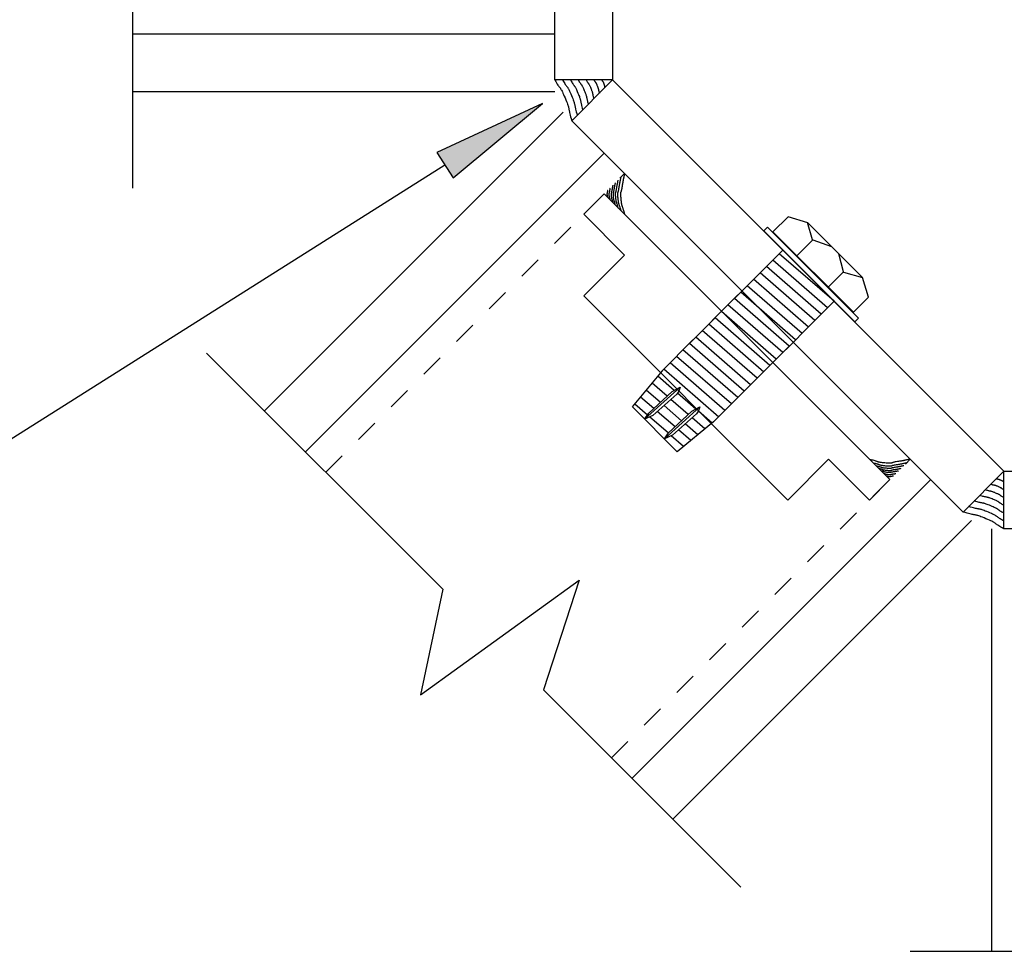
# Model space of a CAD drawing. Extents: x -14.8 to 14.8, y -19.7 to 19.7.
# Drawn here: x -4.8 to -0.6, y -11.4 to -7.4 of the extents above; entities that cross this region are included whole.
import ezdxf

# ---------------------------------------------------------------- set-up
doc = ezdxf.new("R2010")
doc.units = 0
doc.header["$MEASUREMENT"] = 0
doc.linetypes.add('$AUXILIARY', pattern=[0.1, 0.05, -0.05])
doc.layers.get('0').update_dxf_attribs({"linetype": 'CONTINUOUS'})

msp = doc.modelspace()

# ---------------------------------------------------------------- hatches: boundary and pattern name
at = {"linetype": 'Continuous'}
msp.add_hatch(color=7, dxfattribs=at).paths.add_polyline_path([(-2.5782, -7.7282), (-3.0357, -7.9402), (-2.9662, -8.0502)])

# ---------------------------------------------------------------- linework, layer by layer
at = {"color": 7, "linetype": 'Continuous'}
for p, q in [((-4.3545, -6.8859, -0.4218), (-4.3545, -8.0953, -0.4218)), ((-1.5153, -8.2187, -0.0768), (-1.5809, -8.2842, -0.0768)), ((-1.4301, -8.2449, -0.0768), (-1.5153, -8.2187, -0.0768)), ((-1.6043, -8.2639, -0.0768), (-1.621, -8.2805, -0.0768)), ((-1.2103, -8.6579, -0.0768), (-1.6043, -8.2639, -0.0768)), ((-1.41, -8.3193, -0.0768), (-1.4314, -8.2445, -0.0768)), ((-1.1934, -8.4816, -0.0768), (-1.4301, -8.2449, -0.0768)), ((-1.621, -8.2805, -0.0768), (-1.227, -8.6745, -0.0768)), ((-1.5809, -8.2842, -0.0768), (-1.2327, -8.6324, -0.0768)), ((-1.4089, -8.3195, -0.1368), (-1.4762, -8.3868, -0.0768)), ((-1.4089, -8.3195, -0.0768), (-1.3274, -8.3475, -0.0768)), ((-1.649, -8.4742, -0.1368), (-1.5381, -8.3633, -0.1368)), ((-1.3163, -8.5851, -0.1368), (-1.5533, -8.3791, -0.1368)), ((-1.2761, -8.458, -0.0768), (-1.2952, -8.3797, -0.0768)), ((-1.3719, -8.6407, -0.1368), (-1.6092, -8.4344, -0.1368)), ((-1.3441, -8.6129, -0.1368), (-1.5814, -8.4066, -0.1368)), ((-1.7462, -8.5714, -0.1368), (-1.6352, -8.4605, -0.1368)), ((-1.3997, -8.6685, -0.1368), (-1.637, -8.4622, -0.1368)), ((-1.2761, -8.458, -0.0768), (-1.3406, -8.5224, -0.0768)), ((-1.276, -8.4585, -0.0768), (-1.1934, -8.4817, -0.0768)), ((-1.1672, -8.5668, -0.0768), (-1.1934, -8.4816, -0.0768)), ((-1.4551, -8.724, -0.1368), (-1.6924, -8.5177, -0.1368)), ((-1.4263, -8.6971, -0.1368), (-1.6647, -8.4899, -0.1368)), ((-1.8434, -8.6687, -0.1368), (-1.7325, -8.5578, -0.1368)), ((-1.4829, -8.7518, -0.1368), (-1.7202, -8.5455, -0.1368)), ((-1.2327, -8.6324, -0.0768), (-1.1672, -8.5668, -0.0768)), ((-1.5385, -8.8074, -0.1368), (-1.7758, -8.6011, -0.1368)), ((-1.5107, -8.7796, -0.1368), (-1.7478, -8.5735, -0.1368)), ((-1.4272, -8.696, -0.1368), (-1.3163, -8.5851, -0.1368)), ((-1.5663, -8.8352, -0.1368), (-1.8036, -8.6289, -0.1368)), ((-1.9407, -8.766, -0.1368), (-1.8298, -8.655, -0.1368)), ((-1.6208, -8.8917, -0.1368), (-1.8592, -8.6845, -0.1368)), ((-1.5941, -8.863, -0.1368), (-1.8314, -8.6567, -0.1368)), ((-1.5243, -8.7932, -0.1368), (-1.4134, -8.6823, -0.1368)), ((-1.227, -8.6745, -0.0768), (-1.2103, -8.6579, -0.0768)), ((-1.6497, -8.9185, -0.1368), (-1.887, -8.7122, -0.1368)), ((-2.0604, -8.8856, -0.1368), (-1.9271, -8.7524, -0.1368)), ((-1.7053, -8.9742, -0.1368), (-1.9423, -8.7681, -0.1368)), ((-1.6775, -8.9463, -0.1368), (-1.9148, -8.74, -0.1368)), ((-1.6216, -8.8905, -0.1368), (-1.5107, -8.7796, -0.1368)), ((-4.0329, -8.8092, -0.4218), (-3.0098, -9.8323, -0.4218)), ((-1.7609, -9.0298, -0.1368), (-1.9982, -8.8235, -0.1368)), ((-1.7331, -9.002, -0.1368), (-1.9704, -8.7957, -0.1368)), ((-1.7887, -9.0575, -0.1368), (-2.026, -8.8513, -0.1368)), ((-2.0604, -8.8856, -0.4218), (-2.1898, -9.0427, -0.4218)), ((-2.008, -8.9708, -0.4218), (-2.0794, -8.9088, -0.4218)), ((-1.8155, -9.0863, -0.1368), (-2.0538, -8.8791, -0.1368)), ((-1.7189, -8.9878, -0.1368), (-1.608, -8.8768, -0.1368)), ((-2.0388, -8.9961, -0.4218), (-2.1044, -8.939, -0.4218)), ((-1.9831, -8.957, -0.4218), (-2.1365, -9.0957, -0.4218)), ((-2.0676, -9.023, -0.4218), (-2.1293, -8.9693, -0.4218)), ((-2.1178, -9.0698, -0.4218), (-2.0171, -8.9758, -0.4218)), ((-1.9975, -8.9875, -0.4218), (-2.1004, -9.0792, -0.4218)), ((-2.0171, -8.9758, -0.4218), (-1.9831, -8.957, -0.4218)), ((-1.9882, -8.9746, -0.4218), (-1.9975, -8.9875, -0.4218)), ((-1.915, -9.0517, -0.4218), (-1.9942, -8.9829, -0.4218)), ((-1.9831, -8.957, -0.4218), (-1.9882, -8.9746, -0.4218)), ((-1.9882, -8.9746, -0.4218), (-1.9882, -8.9746, -0.4218)), ((-1.8162, -9.0851, -0.1368), (-1.7053, -8.9742, -0.1368)), ((-2.1238, -9.0781, -0.4218), (-2.1792, -9.0299, -0.4218)), ((-2.0964, -9.0499, -0.4218), (-2.1543, -8.9996, -0.4218)), ((-1.9762, -9.1025, -0.4218), (-2.0523, -9.0363, -0.4218)), ((-1.9473, -9.0755, -0.4218), (-2.0227, -9.01, -0.4218)), ((-2.1897, -9.0427, -0.4218), (-1.9956, -9.2368, -0.4218)), ((-2.1365, -9.0957, -0.4218), (-2.1178, -9.0698, -0.4218)), ((-2.1004, -9.0792, -0.4218), (-2.1365, -9.0957, -0.4218)), ((-2.005, -9.1293, -0.4218), (-2.0818, -9.0626, -0.4218)), ((-1.8979, -9.0423, -0.4218), (-2.0512, -9.181, -0.4218)), ((-2.0326, -9.155, -0.4218), (-1.9318, -9.0611, -0.4218)), ((-1.9123, -9.0728, -0.4218), (-2.0152, -9.1645, -0.4218)), ((-1.9318, -9.0611, -0.4218), (-1.8979, -9.0423, -0.4218)), ((-1.903, -9.0598, -0.4218), (-1.9123, -9.0728, -0.4218)), ((-1.8443, -9.1131, -0.1368), (-1.904, -9.0613, -0.4218)), ((-1.8979, -9.0423, -0.4218), (-1.903, -9.0598, -0.4218)), ((-1.903, -9.0598, -0.4218), (-1.903, -9.0598, -0.4218)), ((-1.8386, -9.1074, -0.1368), (-1.8026, -9.0715, -0.1368)), ((-2.0336, -9.1565, -0.4218), (-2.1148, -9.0858, -0.4218)), ((-1.8386, -9.1074, -0.4218), (-1.9957, -9.2368, -0.4218)), ((-1.9063, -9.1632, -0.4218), (-1.9607, -9.1159, -0.4218)), ((-1.8756, -9.1379, -0.4218), (-1.9312, -9.0896, -0.4218)), ((-2.0512, -9.181, -0.4218), (-2.0326, -9.155, -0.4218)), ((-2.0152, -9.1645, -0.4218), (-2.0512, -9.181, -0.4218)), ((-1.937, -9.1885, -0.4218), (-1.9902, -9.1422, -0.4218)), ((-1.9677, -9.2138, -0.4218), (-2.0212, -9.1672, -0.4218)), ((-3.1075, -10.2889, -0.4218), (-2.4204, -9.7926, -0.4218)), ((-2.4204, -9.7926, -0.4218), (-2.5746, -10.2675, -0.4218)), ((-3.0098, -9.8323, -0.4218), (-3.1075, -10.2889, -0.4218)), ((-2.5746, -10.2675, -0.4218), (-1.7194, -11.1226, -0.4218)), ((-0.9872, -11.4, -0.4218), (0.4597, -11.4, -0.4218))]:
    msp.add_line(p, q, dxfattribs=at)
at = {"color": 1, "linetype": 'Continuous'}
for p, q in [((-2.5254, -7.4281, -0.4218), (-4.3545, -7.4281, -0.4218)), ((-2.5254, -7.6781, -0.4218), (-4.3545, -7.6781, -0.4218)), ((-3.7822, -9.0599, -0.4218), (-2.4888, -7.7665, -0.4218)), ((-3.6054, -9.2366, -0.4218), (-2.312, -7.9433, -0.4218)), ((-2.1912, -10.6509, -0.4218), (-0.8978, -9.3575, -0.4218)), ((-2.0144, -10.8276, -0.4218), (-0.721, -9.5343, -0.4218)), ((-0.6327, -11.4, -0.4218), (-0.6327, -9.5709, -0.4218))]:
    msp.add_line(p, q, dxfattribs=at)
at = {"color": 1, "linetype": '$AUXILIARY'}
for p, q in [((-3.517, -9.325, -0.4218), (-2.2237, -8.0317, -0.4218)), ((-2.2796, -10.5625, -0.4218), (-0.9862, -9.2691, -0.4218))]:
    msp.add_line(p, q, dxfattribs=at)
at = {"color": 143, "linetype": 'Continuous'}
for p, q in [((-2.312, -8.1201, -0.4218), (-2.4004, -8.2085, -0.4218)), ((-1.0746, -9.3575, -0.4218), (-2.312, -8.1201, -0.4218)), ((-2.4004, -8.2085, -0.4218), (-2.2237, -8.3852, -0.4218)), ((-2.2237, -8.3852, -0.4218), (-2.4004, -8.562, -0.4218)), ((-2.4004, -8.562, -0.4218), (-1.5165, -9.4459, -0.4218)), ((-1.5165, -9.4459, -0.4218), (-1.3398, -9.2691, -0.4218)), ((-1.3398, -9.2691, -0.4218), (-1.163, -9.4459, -0.4218)), ((-1.163, -9.4459, -0.4218), (-1.0746, -9.3575, -0.4218))]:
    msp.add_line(p, q, dxfattribs=at)
at = {"color": 3, "linetype": 'Continuous', "elevation": -0.4218, "flags": 128}
for points in [[(-2.5254, -7.6263), (-2.5254, -5.2299), (-2.2754, -5.2299), (-2.2754, -7.6263)], [(-0.7577, -9.4977), (-2.4522, -7.8031), (-2.2754, -7.6263), (-0.5809, -9.3209)], [(1.8156, -9.5709), (-0.5809, -9.5709), (-0.5809, -9.3209), (1.8156, -9.3209)]]:
    msp.add_lwpolyline(points, close=True, dxfattribs=at)
at = {"color": 230, "linetype": 'Continuous', "elevation": -0.4218, "flags": 128}
for points in [[(-2.5254, -7.6263), (-2.5213, -7.6335), (-2.5177, -7.6396), (-2.5145, -7.6446), (-2.5118, -7.6488), (-2.5095, -7.6522), (-2.5075, -7.655), (-2.5057, -7.6573), (-2.5041, -7.6593), (-2.5027, -7.6611), (-2.5014, -7.6628), (-2.5001, -7.6645), (-2.4988, -7.6664), (-2.4974, -7.6687), (-2.4959, -7.6713), (-2.4942, -7.6746), (-2.4923, -7.6786), (-2.4901, -7.6834), (-2.4876, -7.6893), (-2.4846, -7.6962), (-2.4812, -7.7044), (-2.4778, -7.7126), (-2.475, -7.7197), (-2.4726, -7.7257), (-2.4706, -7.7309), (-2.4691, -7.7354), (-2.4678, -7.7392), (-2.4668, -7.7426), (-2.466, -7.7456), (-2.4653, -7.7484), (-2.4648, -7.7511), (-2.4643, -7.7539), (-2.4637, -7.7569), (-2.4631, -7.7602), (-2.4624, -7.7639), (-2.4614, -7.7682), (-2.4603, -7.7732), (-2.4588, -7.7791), (-2.457, -7.7859), (-2.4549, -7.7939), (-2.4522, -7.8031)], [(-2.4916, -7.6263), (-2.488, -7.6326), (-2.4849, -7.6378), (-2.4822, -7.6421), (-2.4799, -7.6457), (-2.4778, -7.6487), (-2.4761, -7.6511), (-2.4745, -7.6531), (-2.4732, -7.6548), (-2.472, -7.6564), (-2.4708, -7.6578), (-2.4697, -7.6593), (-2.4686, -7.661), (-2.4674, -7.6629), (-2.4661, -7.6653), (-2.4646, -7.6681), (-2.463, -7.6715), (-2.4611, -7.6757), (-2.4589, -7.6807), (-2.4563, -7.6867), (-2.4533, -7.6938), (-2.4504, -7.7009), (-2.448, -7.707), (-2.4459, -7.7123), (-2.4442, -7.7168), (-2.4429, -7.7206), (-2.4418, -7.724), (-2.4409, -7.7269), (-2.4402, -7.7295), (-2.4396, -7.7319), (-2.4392, -7.7343), (-2.4387, -7.7367), (-2.4382, -7.7392), (-2.4377, -7.7421), (-2.4371, -7.7453), (-2.4363, -7.749), (-2.4353, -7.7533), (-2.434, -7.7584), (-2.4325, -7.7644), (-2.4306, -7.7712), (-2.4283, -7.7792)], [(-2.4578, -7.6263), (-2.4548, -7.6316), (-2.4521, -7.636), (-2.4498, -7.6397), (-2.4479, -7.6427), (-2.4462, -7.6452), (-2.4447, -7.6472), (-2.4434, -7.6489), (-2.4422, -7.6504), (-2.4412, -7.6517), (-2.4402, -7.6529), (-2.4393, -7.6542), (-2.4384, -7.6556), (-2.4374, -7.6572), (-2.4363, -7.6592), (-2.435, -7.6616), (-2.4336, -7.6645), (-2.432, -7.668), (-2.4302, -7.6722), (-2.428, -7.6773), (-2.4255, -7.6832), (-2.423, -7.6892), (-2.421, -7.6944), (-2.4192, -7.6988), (-2.4178, -7.7026), (-2.4167, -7.7059), (-2.4157, -7.7087), (-2.415, -7.7111), (-2.4144, -7.7133), (-2.414, -7.7154), (-2.4135, -7.7174), (-2.4132, -7.7194), (-2.4128, -7.7216), (-2.4123, -7.7239), (-2.4118, -7.7267), (-2.4111, -7.7298), (-2.4103, -7.7335), (-2.4092, -7.7378), (-2.4079, -7.7428), (-2.4063, -7.7486), (-2.4044, -7.7553)], [(-2.424, -7.6263), (-2.4215, -7.6306), (-2.4193, -7.6342), (-2.4175, -7.6372), (-2.4159, -7.6397), (-2.4145, -7.6417), (-2.4133, -7.6434), (-2.4122, -7.6447), (-2.4113, -7.6459), (-2.4105, -7.647), (-2.4097, -7.648), (-2.4089, -7.649), (-2.4081, -7.6502), (-2.4073, -7.6515), (-2.4064, -7.6531), (-2.4054, -7.655), (-2.4043, -7.6574), (-2.403, -7.6603), (-2.4015, -7.6637), (-2.3997, -7.6678), (-2.3977, -7.6727), (-2.3957, -7.6776), (-2.394, -7.6818), (-2.3926, -7.6854), (-2.3914, -7.6885), (-2.3905, -7.6911), (-2.3897, -7.6934), (-2.3891, -7.6954), (-2.3886, -7.6972), (-2.3883, -7.6989), (-2.3879, -7.7005), (-2.3876, -7.7021), (-2.3873, -7.7039), (-2.3869, -7.7058), (-2.3865, -7.7081), (-2.3859, -7.7106), (-2.3853, -7.7136), (-2.3844, -7.7171), (-2.3833, -7.7212), (-2.382, -7.7259), (-2.3804, -7.7314)], [(-2.3901, -7.6263), (-2.3882, -7.6296), (-2.3866, -7.6324), (-2.3851, -7.6347), (-2.3839, -7.6366), (-2.3828, -7.6382), (-2.3819, -7.6395), (-2.3811, -7.6406), (-2.3804, -7.6415), (-2.3797, -7.6423), (-2.3791, -7.643), (-2.3785, -7.6438), (-2.3779, -7.6447), (-2.3773, -7.6458), (-2.3766, -7.647), (-2.3758, -7.6485), (-2.3749, -7.6503), (-2.3739, -7.6525), (-2.3728, -7.6552), (-2.3714, -7.6584), (-2.3698, -7.6621), (-2.3683, -7.6659), (-2.367, -7.6692), (-2.3659, -7.6719), (-2.365, -7.6743), (-2.3643, -7.6764), (-2.3637, -7.6781), (-2.3632, -7.6797), (-2.3629, -7.6811), (-2.3626, -7.6824), (-2.3623, -7.6836), (-2.3621, -7.6849), (-2.3618, -7.6862), (-2.3615, -7.6877), (-2.3612, -7.6894), (-2.3608, -7.6914), (-2.3602, -7.6937), (-2.3596, -7.6964), (-2.3588, -7.6996), (-2.3577, -7.7032), (-2.3565, -7.7074)], [(-2.3563, -7.6263), (-2.355, -7.6287), (-2.3538, -7.6306), (-2.3528, -7.6323), (-2.3519, -7.6336), (-2.3511, -7.6347), (-2.3505, -7.6356), (-2.3499, -7.6364), (-2.3494, -7.637), (-2.349, -7.6376), (-2.3485, -7.6381), (-2.3481, -7.6387), (-2.3477, -7.6393), (-2.3472, -7.64), (-2.3468, -7.6409), (-2.3462, -7.642), (-2.3456, -7.6433), (-2.3449, -7.6448), (-2.3441, -7.6467), (-2.3431, -7.6489), (-2.342, -7.6516), (-2.3409, -7.6542), (-2.34, -7.6565), (-2.3392, -7.6585), (-2.3386, -7.6602), (-2.3381, -7.6616), (-2.3377, -7.6629), (-2.3373, -7.664), (-2.3371, -7.6649), (-2.3369, -7.6658), (-2.3367, -7.6667), (-2.3365, -7.6676), (-2.3363, -7.6686), (-2.3361, -7.6696), (-2.3359, -7.6708), (-2.3356, -7.6722), (-2.3352, -7.6739), (-2.3348, -7.6758), (-2.3342, -7.678), (-2.3335, -7.6806), (-2.3326, -7.6835)], [(-2.3225, -7.6263), (-2.3217, -7.6277), (-2.321, -7.6288), (-2.3204, -7.6298), (-2.3199, -7.6306), (-2.3195, -7.6312), (-2.3191, -7.6317), (-2.3188, -7.6322), (-2.3185, -7.6325), (-2.3182, -7.6329), (-2.318, -7.6332), (-2.3177, -7.6335), (-2.3175, -7.6339), (-2.3172, -7.6343), (-2.3169, -7.6348), (-2.3166, -7.6354), (-2.3162, -7.6362), (-2.3158, -7.6371), (-2.3153, -7.6382), (-2.3148, -7.6395), (-2.3141, -7.641), (-2.3135, -7.6426), (-2.313, -7.6439), (-2.3125, -7.645), (-2.3122, -7.646), (-2.3119, -7.6469), (-2.3116, -7.6476), (-2.3114, -7.6482), (-2.3113, -7.6488), (-2.3112, -7.6493), (-2.3111, -7.6498), (-2.311, -7.6504), (-2.3109, -7.6509), (-2.3107, -7.6515), (-2.3106, -7.6522), (-2.3104, -7.653), (-2.3102, -7.654), (-2.3099, -7.6551), (-2.3096, -7.6564), (-2.3092, -7.6579), (-2.3087, -7.6596)], [(-2.2399, -8.0479), (-2.2407, -8.0521), (-2.2414, -8.0558), (-2.242, -8.0588), (-2.2425, -8.0615), (-2.243, -8.0637), (-2.2434, -8.0655), (-2.2437, -8.0671), (-2.2441, -8.0685), (-2.2443, -8.0697), (-2.2446, -8.0709), (-2.2449, -8.0721), (-2.2451, -8.0733), (-2.2454, -8.0747), (-2.2457, -8.0762), (-2.246, -8.0781), (-2.2463, -8.0802), (-2.2468, -8.0828), (-2.2472, -8.0858), (-2.2477, -8.0893), (-2.2484, -8.0935), (-2.249, -8.0976), (-2.2496, -8.1011), (-2.2502, -8.104), (-2.2508, -8.1064), (-2.2513, -8.1083), (-2.2518, -8.1099), (-2.2522, -8.1112), (-2.2526, -8.1124), (-2.253, -8.1134), (-2.2533, -8.1143), (-2.2535, -8.1153), (-2.2537, -8.1163), (-2.2539, -8.1176), (-2.2539, -8.1191), (-2.2539, -8.1209), (-2.2539, -8.1231), (-2.2537, -8.1258), (-2.2535, -8.129), (-2.2533, -8.1328), (-2.2529, -8.1374), (-2.2525, -8.142), (-2.2521, -8.1459), (-2.2517, -8.1493), (-2.2513, -8.1522), (-2.251, -8.1546), (-2.2506, -8.1567), (-2.2501, -8.1586), (-2.2497, -8.1603), (-2.2492, -8.1618), (-2.2487, -8.1633), (-2.2482, -8.1648), (-2.2476, -8.1664), (-2.2469, -8.1682), (-2.2462, -8.1703), (-2.2454, -8.1726), (-2.2445, -8.1754), (-2.2436, -8.1786), (-2.2426, -8.1824), (-2.2414, -8.1868), (-2.2402, -8.1919)], [(-2.2237, -8.0317), (-2.2246, -8.0369), (-2.2255, -8.0413), (-2.2262, -8.0451), (-2.2269, -8.0483), (-2.2274, -8.051), (-2.2279, -8.0532), (-2.2284, -8.0552), (-2.2288, -8.0569), (-2.2291, -8.0584), (-2.2294, -8.0598), (-2.2298, -8.0613), (-2.2301, -8.0628), (-2.2304, -8.0645), (-2.2308, -8.0664), (-2.2311, -8.0686), (-2.2316, -8.0712), (-2.2321, -8.0744), (-2.2326, -8.0781), (-2.2333, -8.0824), (-2.234, -8.0875), (-2.2348, -8.0926), (-2.2356, -8.0968), (-2.2363, -8.1003), (-2.237, -8.1033), (-2.2376, -8.1057), (-2.2382, -8.1076), (-2.2387, -8.1093), (-2.2392, -8.1106), (-2.2397, -8.1119), (-2.24, -8.113), (-2.2403, -8.1142), (-2.2406, -8.1155), (-2.2408, -8.117), (-2.2408, -8.1189), (-2.2409, -8.1211), (-2.2408, -8.1238), (-2.2406, -8.1271), (-2.2404, -8.131), (-2.24, -8.1357), (-2.2396, -8.1413), (-2.2391, -8.1469), (-2.2386, -8.1517), (-2.2381, -8.1559), (-2.2377, -8.1594), (-2.2372, -8.1624), (-2.2367, -8.165), (-2.2362, -8.1673), (-2.2356, -8.1693), (-2.2351, -8.1712), (-2.2344, -8.1731), (-2.2338, -8.1749), (-2.233, -8.1769), (-2.2322, -8.1791), (-2.2313, -8.1816), (-2.2304, -8.1845), (-2.2293, -8.1879), (-2.2282, -8.1918), (-2.2269, -8.1965), (-2.2255, -8.2018), (-2.224, -8.2081)], [(-2.2864, -8.0945), (-2.2867, -8.096), (-2.2869, -8.0973), (-2.2871, -8.0984), (-2.2873, -8.0993), (-2.2875, -8.1001), (-2.2876, -8.1008), (-2.2878, -8.1014), (-2.2879, -8.1019), (-2.288, -8.1023), (-2.2881, -8.1027), (-2.2881, -8.1032), (-2.2882, -8.1036), (-2.2883, -8.1041), (-2.2884, -8.1046), (-2.2885, -8.1053), (-2.2887, -8.1061), (-2.2888, -8.107), (-2.289, -8.1081), (-2.2891, -8.1094), (-2.2893, -8.1108), (-2.2896, -8.1123), (-2.2898, -8.1136), (-2.29, -8.1146), (-2.2902, -8.1155), (-2.2903, -8.1162), (-2.2905, -8.1168), (-2.2907, -8.1172), (-2.2908, -8.1176), (-2.2909, -8.118), (-2.291, -8.1183), (-2.2911, -8.1187), (-2.2912, -8.1191), (-2.2912, -8.1195), (-2.2913, -8.12), (-2.2913, -8.1207), (-2.2912, -8.1215), (-2.2912, -8.1225), (-2.2911, -8.1236), (-2.291, -8.125), (-2.2908, -8.1266), (-2.2907, -8.1283), (-2.2905, -8.1297), (-2.2904, -8.1309), (-2.2902, -8.132), (-2.2901, -8.1329), (-2.2899, -8.1336), (-2.2898, -8.1343), (-2.2896, -8.1349), (-2.2894, -8.1354), (-2.2893, -8.136), (-2.289, -8.1365), (-2.2888, -8.1371), (-2.2886, -8.1378), (-2.2883, -8.1385), (-2.288, -8.1394), (-2.2877, -8.1404), (-2.2874, -8.1415), (-2.287, -8.1429), (-2.2866, -8.1445), (-2.2861, -8.1463)], [(-2.2743, -8.0823), (-2.2747, -8.0845), (-2.275, -8.0864), (-2.2754, -8.0881), (-2.2756, -8.0894), (-2.2759, -8.0906), (-2.2761, -8.0916), (-2.2763, -8.0924), (-2.2764, -8.0931), (-2.2766, -8.0938), (-2.2767, -8.0944), (-2.2768, -8.095), (-2.277, -8.0957), (-2.2771, -8.0964), (-2.2773, -8.0972), (-2.2774, -8.0981), (-2.2776, -8.0993), (-2.2778, -8.1006), (-2.2781, -8.1022), (-2.2783, -8.1041), (-2.2786, -8.1062), (-2.279, -8.1084), (-2.2793, -8.1102), (-2.2796, -8.1118), (-2.2799, -8.113), (-2.2801, -8.114), (-2.2804, -8.1149), (-2.2806, -8.1156), (-2.2808, -8.1162), (-2.281, -8.1167), (-2.2812, -8.1172), (-2.2813, -8.1177), (-2.2814, -8.1183), (-2.2815, -8.1189), (-2.2815, -8.1197), (-2.2815, -8.1206), (-2.2815, -8.1218), (-2.2814, -8.1232), (-2.2813, -8.1249), (-2.2811, -8.1269), (-2.2809, -8.1293), (-2.2807, -8.1317), (-2.2805, -8.1338), (-2.2803, -8.1356), (-2.2801, -8.1371), (-2.2799, -8.1384), (-2.2796, -8.1395), (-2.2794, -8.1405), (-2.2792, -8.1413), (-2.2789, -8.1421), (-2.2787, -8.1429), (-2.2784, -8.1437), (-2.278, -8.1446), (-2.2777, -8.1455), (-2.2773, -8.1466), (-2.2769, -8.1479), (-2.2764, -8.1493), (-2.2759, -8.151), (-2.2754, -8.153), (-2.2748, -8.1553), (-2.2741, -8.158)], [(-2.2642, -8.0722), (-2.2647, -8.075), (-2.2651, -8.0774), (-2.2655, -8.0795), (-2.2659, -8.0812), (-2.2662, -8.0827), (-2.2665, -8.0839), (-2.2667, -8.085), (-2.2669, -8.0859), (-2.2671, -8.0867), (-2.2673, -8.0875), (-2.2674, -8.0883), (-2.2676, -8.0891), (-2.2678, -8.09), (-2.268, -8.091), (-2.2682, -8.0922), (-2.2684, -8.0937), (-2.2687, -8.0954), (-2.269, -8.0974), (-2.2693, -8.0997), (-2.2697, -8.1025), (-2.2702, -8.1052), (-2.2706, -8.1075), (-2.2709, -8.1095), (-2.2713, -8.111), (-2.2717, -8.1123), (-2.272, -8.1134), (-2.2723, -8.1143), (-2.2725, -8.115), (-2.2728, -8.1157), (-2.273, -8.1163), (-2.2731, -8.117), (-2.2733, -8.1177), (-2.2734, -8.1185), (-2.2734, -8.1195), (-2.2734, -8.1207), (-2.2734, -8.1222), (-2.2733, -8.1239), (-2.2731, -8.1261), (-2.2729, -8.1286), (-2.2727, -8.1317), (-2.2724, -8.1347), (-2.2721, -8.1373), (-2.2719, -8.1396), (-2.2716, -8.1415), (-2.2714, -8.1431), (-2.2711, -8.1445), (-2.2708, -8.1458), (-2.2705, -8.1469), (-2.2702, -8.1479), (-2.2699, -8.1489), (-2.2695, -8.1499), (-2.2691, -8.151), (-2.2687, -8.1522), (-2.2682, -8.1536), (-2.2676, -8.1551), (-2.2671, -8.157), (-2.2664, -8.1591), (-2.2657, -8.1616), (-2.265, -8.1645), (-2.2642, -8.1679)], [(-2.252, -8.0601), (-2.2527, -8.0636), (-2.2533, -8.0666), (-2.2538, -8.0691), (-2.2542, -8.0713), (-2.2546, -8.0731), (-2.2549, -8.0747), (-2.2552, -8.076), (-2.2555, -8.0772), (-2.2557, -8.0782), (-2.256, -8.0792), (-2.2562, -8.0801), (-2.2564, -8.0812), (-2.2566, -8.0823), (-2.2569, -8.0836), (-2.2571, -8.0851), (-2.2574, -8.0869), (-2.2578, -8.089), (-2.2581, -8.0915), (-2.2586, -8.0945), (-2.2591, -8.0979), (-2.2596, -8.1014), (-2.2601, -8.1043), (-2.2606, -8.1067), (-2.2611, -8.1086), (-2.2615, -8.1103), (-2.2619, -8.1116), (-2.2623, -8.1127), (-2.2626, -8.1136), (-2.2629, -8.1145), (-2.2632, -8.1153), (-2.2634, -8.1161), (-2.2636, -8.117), (-2.2637, -8.118), (-2.2637, -8.1192), (-2.2637, -8.1207), (-2.2637, -8.1226), (-2.2636, -8.1248), (-2.2634, -8.1275), (-2.2632, -8.1307), (-2.2629, -8.1344), (-2.2625, -8.1382), (-2.2622, -8.1415), (-2.2619, -8.1443), (-2.2616, -8.1467), (-2.2613, -8.1488), (-2.2609, -8.1505), (-2.2606, -8.1521), (-2.2602, -8.1535), (-2.2598, -8.1547), (-2.2594, -8.156), (-2.259, -8.1572), (-2.2585, -8.1586), (-2.2579, -8.1601), (-2.2573, -8.1618), (-2.2567, -8.1637), (-2.2559, -8.166), (-2.2552, -8.1687), (-2.2543, -8.1719), (-2.2534, -8.1755), (-2.2524, -8.1797)], [(-2.2965, -8.1046), (-2.2967, -8.1055), (-2.2969, -8.1063), (-2.297, -8.1069), (-2.2971, -8.1075), (-2.2972, -8.108), (-2.2973, -8.1084), (-2.2974, -8.1087), (-2.2975, -8.109), (-2.2975, -8.1093), (-2.2976, -8.1095), (-2.2976, -8.1098), (-2.2977, -8.11), (-2.2978, -8.1103), (-2.2978, -8.1107), (-2.2979, -8.1111), (-2.298, -8.1115), (-2.2981, -8.1121), (-2.2982, -8.1127), (-2.2983, -8.1135), (-2.2984, -8.1144), (-2.2985, -8.1153), (-2.2987, -8.116), (-2.2988, -8.1166), (-2.2989, -8.1171), (-2.299, -8.1176), (-2.2991, -8.1179), (-2.2992, -8.1182), (-2.2993, -8.1184), (-2.2994, -8.1187), (-2.2995, -8.1189), (-2.2995, -8.1191), (-2.2996, -8.1193), (-2.2996, -8.1196), (-2.2996, -8.1199), (-2.2996, -8.1203), (-2.2996, -8.1207), (-2.2996, -8.1213), (-2.2995, -8.122), (-2.2995, -8.1228), (-2.2994, -8.1238), (-2.2993, -8.1248), (-2.2993, -8.1256), (-2.2992, -8.1264), (-2.2991, -8.127), (-2.299, -8.1275), (-2.2989, -8.128), (-2.2988, -8.1284), (-2.2987, -8.1287), (-2.2986, -8.1291), (-2.2985, -8.1294), (-2.2984, -8.1297), (-2.2983, -8.13), (-2.2982, -8.1304), (-2.298, -8.1309), (-2.2978, -8.1314), (-2.2976, -8.132), (-2.2974, -8.1327), (-2.2972, -8.1335), (-2.297, -8.1344), (-2.2967, -8.1355)], [(-0.9862, -9.2691), (-0.9914, -9.2701), (-0.9958, -9.2709), (-0.9996, -9.2717), (-1.0028, -9.2723), (-1.0055, -9.2729), (-1.0078, -9.2734), (-1.0097, -9.2738), (-1.0114, -9.2742), (-1.0129, -9.2746), (-1.0144, -9.2749), (-1.0158, -9.2752), (-1.0173, -9.2755), (-1.019, -9.2759), (-1.0209, -9.2762), (-1.0231, -9.2766), (-1.0258, -9.277), (-1.0289, -9.2775), (-1.0326, -9.2781), (-1.037, -9.2787), (-1.042, -9.2795), (-1.0471, -9.2803), (-1.0513, -9.281), (-1.0549, -9.2817), (-1.0578, -9.2824), (-1.0602, -9.2831), (-1.0622, -9.2837), (-1.0638, -9.2842), (-1.0652, -9.2847), (-1.0664, -9.2851), (-1.0676, -9.2855), (-1.0688, -9.2858), (-1.0701, -9.286), (-1.0716, -9.2862), (-1.0734, -9.2863), (-1.0756, -9.2863), (-1.0783, -9.2862), (-1.0816, -9.2861), (-1.0855, -9.2858), (-1.0903, -9.2855), (-1.0958, -9.285), (-1.1014, -9.2845), (-1.1063, -9.2841), (-1.1104, -9.2836), (-1.1139, -9.2831), (-1.117, -9.2827), (-1.1196, -9.2822), (-1.1218, -9.2817), (-1.1239, -9.2811), (-1.1258, -9.2805), (-1.1276, -9.2799), (-1.1295, -9.2792), (-1.1314, -9.2785), (-1.1336, -9.2777), (-1.1361, -9.2768), (-1.139, -9.2758), (-1.1424, -9.2748), (-1.1464, -9.2736), (-1.151, -9.2724), (-1.1564, -9.271), (-1.1626, -9.2695)], [(-1.0025, -9.2853), (-1.0067, -9.2861), (-1.0103, -9.2868), (-1.0134, -9.2874), (-1.016, -9.288), (-1.0182, -9.2884), (-1.0201, -9.2888), (-1.0216, -9.2892), (-1.023, -9.2895), (-1.0243, -9.2898), (-1.0254, -9.2901), (-1.0266, -9.2903), (-1.0278, -9.2906), (-1.0292, -9.2909), (-1.0308, -9.2911), (-1.0326, -9.2915), (-1.0347, -9.2918), (-1.0373, -9.2922), (-1.0403, -9.2927), (-1.0439, -9.2932), (-1.048, -9.2938), (-1.0521, -9.2945), (-1.0556, -9.2951), (-1.0585, -9.2957), (-1.0609, -9.2962), (-1.0628, -9.2967), (-1.0645, -9.2972), (-1.0658, -9.2977), (-1.0669, -9.2981), (-1.0679, -9.2984), (-1.0689, -9.2987), (-1.0698, -9.299), (-1.0709, -9.2992), (-1.0721, -9.2993), (-1.0736, -9.2994), (-1.0754, -9.2994), (-1.0776, -9.2993), (-1.0803, -9.2992), (-1.0835, -9.299), (-1.0874, -9.2987), (-1.0919, -9.2984), (-1.0965, -9.298), (-1.1004, -9.2976), (-1.1038, -9.2972), (-1.1067, -9.2968), (-1.1092, -9.2964), (-1.1113, -9.296), (-1.1131, -9.2956), (-1.1148, -9.2952), (-1.1163, -9.2947), (-1.1178, -9.2942), (-1.1194, -9.2936), (-1.121, -9.293), (-1.1228, -9.2924), (-1.1248, -9.2916), (-1.1272, -9.2909), (-1.1299, -9.29), (-1.1332, -9.2891), (-1.1369, -9.288), (-1.1413, -9.2869), (-1.1464, -9.2857)], [(-1.0146, -9.2975), (-1.0181, -9.2981), (-1.0211, -9.2987), (-1.0237, -9.2992), (-1.0259, -9.2997), (-1.0277, -9.3001), (-1.0292, -9.3004), (-1.0306, -9.3007), (-1.0317, -9.301), (-1.0327, -9.3012), (-1.0337, -9.3014), (-1.0347, -9.3016), (-1.0357, -9.3019), (-1.0368, -9.3021), (-1.0381, -9.3023), (-1.0397, -9.3026), (-1.0414, -9.3029), (-1.0436, -9.3032), (-1.0461, -9.3036), (-1.049, -9.304), (-1.0525, -9.3045), (-1.0559, -9.3051), (-1.0588, -9.3056), (-1.0612, -9.3061), (-1.0632, -9.3065), (-1.0648, -9.307), (-1.0661, -9.3074), (-1.0672, -9.3078), (-1.0682, -9.3081), (-1.069, -9.3084), (-1.0698, -9.3086), (-1.0706, -9.3088), (-1.0715, -9.309), (-1.0725, -9.3091), (-1.0738, -9.3092), (-1.0753, -9.3092), (-1.0771, -9.3091), (-1.0793, -9.309), (-1.082, -9.3089), (-1.0852, -9.3086), (-1.089, -9.3083), (-1.0928, -9.308), (-1.0961, -9.3077), (-1.0989, -9.3074), (-1.1013, -9.3071), (-1.1033, -9.3067), (-1.1051, -9.3064), (-1.1066, -9.3061), (-1.108, -9.3057), (-1.1093, -9.3053), (-1.1105, -9.3049), (-1.1118, -9.3044), (-1.1131, -9.3039), (-1.1146, -9.3034), (-1.1163, -9.3028), (-1.1183, -9.3021), (-1.1206, -9.3014), (-1.1233, -9.3006), (-1.1264, -9.2998), (-1.13, -9.2988), (-1.1343, -9.2978)], [(-1.0267, -9.3096), (-1.0296, -9.3101), (-1.032, -9.3106), (-1.034, -9.311), (-1.0357, -9.3114), (-1.0372, -9.3117), (-1.0384, -9.3119), (-1.0395, -9.3122), (-1.0404, -9.3124), (-1.0412, -9.3126), (-1.042, -9.3127), (-1.0428, -9.3129), (-1.0436, -9.3131), (-1.0445, -9.3133), (-1.0456, -9.3134), (-1.0468, -9.3136), (-1.0482, -9.3139), (-1.0499, -9.3141), (-1.0519, -9.3144), (-1.0543, -9.3148), (-1.057, -9.3152), (-1.0598, -9.3156), (-1.0621, -9.316), (-1.064, -9.3164), (-1.0656, -9.3168), (-1.0669, -9.3171), (-1.068, -9.3174), (-1.0688, -9.3177), (-1.0696, -9.318), (-1.0702, -9.3182), (-1.0709, -9.3184), (-1.0715, -9.3186), (-1.0722, -9.3187), (-1.073, -9.3188), (-1.074, -9.3189), (-1.0752, -9.3189), (-1.0767, -9.3188), (-1.0785, -9.3187), (-1.0806, -9.3186), (-1.0832, -9.3184), (-1.0862, -9.3181), (-1.0893, -9.3179), (-1.0919, -9.3176), (-1.0941, -9.3174), (-1.096, -9.3171), (-1.0977, -9.3168), (-1.0991, -9.3166), (-1.1003, -9.3163), (-1.1014, -9.316), (-1.1025, -9.3157), (-1.1034, -9.3153), (-1.1045, -9.315), (-1.1055, -9.3146), (-1.1067, -9.3141), (-1.1081, -9.3136), (-1.1097, -9.3131), (-1.1115, -9.3125), (-1.1136, -9.3119), (-1.1162, -9.3112), (-1.1191, -9.3105), (-1.1225, -9.3096)], [(-1.0369, -9.3197), (-1.0391, -9.3201), (-1.041, -9.3205), (-1.0426, -9.3208), (-1.044, -9.3211), (-1.0451, -9.3213), (-1.0461, -9.3215), (-1.0469, -9.3217), (-1.0477, -9.3219), (-1.0483, -9.322), (-1.0489, -9.3222), (-1.0495, -9.3223), (-1.0502, -9.3224), (-1.0509, -9.3226), (-1.0517, -9.3227), (-1.0527, -9.3229), (-1.0538, -9.3231), (-1.0552, -9.3233), (-1.0567, -9.3235), (-1.0586, -9.3238), (-1.0608, -9.3241), (-1.063, -9.3244), (-1.0648, -9.3247), (-1.0663, -9.325), (-1.0675, -9.3253), (-1.0686, -9.3256), (-1.0694, -9.3258), (-1.0701, -9.3261), (-1.0707, -9.3263), (-1.0712, -9.3265), (-1.0717, -9.3266), (-1.0722, -9.3268), (-1.0728, -9.3269), (-1.0734, -9.3269), (-1.0742, -9.327), (-1.0752, -9.327), (-1.0763, -9.3269), (-1.0777, -9.3269), (-1.0794, -9.3267), (-1.0815, -9.3266), (-1.0838, -9.3264), (-1.0862, -9.3262), (-1.0883, -9.3259), (-1.0901, -9.3257), (-1.0916, -9.3255), (-1.0929, -9.3253), (-1.094, -9.3251), (-1.095, -9.3249), (-1.0959, -9.3246), (-1.0967, -9.3244), (-1.0975, -9.3241), (-1.0983, -9.3238), (-1.0991, -9.3235), (-1.1001, -9.3232), (-1.1011, -9.3228), (-1.1024, -9.3224), (-1.1038, -9.3219), (-1.1055, -9.3214), (-1.1075, -9.3208), (-1.1098, -9.3202), (-1.1125, -9.3196)], [(-1.049, -9.3319), (-1.0505, -9.3322), (-1.0518, -9.3324), (-1.0529, -9.3326), (-1.0539, -9.3328), (-1.0547, -9.333), (-1.0553, -9.3331), (-1.0559, -9.3332), (-1.0564, -9.3333), (-1.0568, -9.3334), (-1.0573, -9.3335), (-1.0577, -9.3336), (-1.0581, -9.3337), (-1.0586, -9.3338), (-1.0592, -9.3339), (-1.0598, -9.334), (-1.0606, -9.3341), (-1.0615, -9.3343), (-1.0626, -9.3344), (-1.0639, -9.3346), (-1.0654, -9.3348), (-1.0669, -9.335), (-1.0681, -9.3352), (-1.0692, -9.3354), (-1.07, -9.3356), (-1.0707, -9.3358), (-1.0713, -9.336), (-1.0718, -9.3361), (-1.0722, -9.3363), (-1.0725, -9.3364), (-1.0729, -9.3365), (-1.0732, -9.3366), (-1.0736, -9.3367), (-1.0741, -9.3367), (-1.0746, -9.3367), (-1.0752, -9.3367), (-1.076, -9.3367), (-1.077, -9.3366), (-1.0782, -9.3366), (-1.0795, -9.3364), (-1.0812, -9.3363), (-1.0828, -9.3361), (-1.0842, -9.336), (-1.0855, -9.3358), (-1.0865, -9.3357), (-1.0874, -9.3355), (-1.0882, -9.3354), (-1.0888, -9.3352), (-1.0894, -9.3351), (-1.09, -9.3349), (-1.0905, -9.3347), (-1.0911, -9.3345), (-1.0917, -9.3343), (-1.0923, -9.334), (-1.093, -9.3338), (-1.0939, -9.3335), (-1.0949, -9.3332), (-1.0961, -9.3328), (-1.0974, -9.3324), (-1.099, -9.332), (-1.1008, -9.3316)], [(-1.0591, -9.342), (-1.06, -9.3422), (-1.0608, -9.3423), (-1.0615, -9.3425), (-1.062, -9.3426), (-1.0625, -9.3427), (-1.0629, -9.3428), (-1.0633, -9.3429), (-1.0635, -9.3429), (-1.0638, -9.343), (-1.0641, -9.343), (-1.0643, -9.3431), (-1.0646, -9.3432), (-1.0649, -9.3432), (-1.0652, -9.3433), (-1.0656, -9.3433), (-1.0661, -9.3434), (-1.0666, -9.3435), (-1.0673, -9.3436), (-1.068, -9.3437), (-1.0689, -9.3439), (-1.0698, -9.344), (-1.0706, -9.3441), (-1.0712, -9.3443), (-1.0717, -9.3444), (-1.0721, -9.3445), (-1.0725, -9.3446), (-1.0727, -9.3447), (-1.073, -9.3448), (-1.0732, -9.3449), (-1.0734, -9.3449), (-1.0736, -9.345), (-1.0738, -9.345), (-1.0741, -9.3451), (-1.0744, -9.3451), (-1.0748, -9.3451), (-1.0753, -9.3451), (-1.0759, -9.345), (-1.0765, -9.345), (-1.0774, -9.3449), (-1.0784, -9.3449), (-1.0793, -9.3448), (-1.0802, -9.3447), (-1.0809, -9.3446), (-1.0815, -9.3446), (-1.0821, -9.3445), (-1.0825, -9.3444), (-1.0829, -9.3443), (-1.0833, -9.3442), (-1.0836, -9.3441), (-1.0839, -9.344), (-1.0842, -9.3439), (-1.0846, -9.3438), (-1.085, -9.3436), (-1.0854, -9.3435), (-1.0859, -9.3433), (-1.0865, -9.3431), (-1.0872, -9.3429), (-1.088, -9.3427), (-1.089, -9.3425), (-1.09, -9.3422)], [(-0.5809, -9.4018), (-0.5832, -9.4004), (-0.5852, -9.3993), (-0.5868, -9.3982), (-0.5881, -9.3974), (-0.5892, -9.3966), (-0.5901, -9.396), (-0.5909, -9.3954), (-0.5915, -9.3949), (-0.5921, -9.3944), (-0.5927, -9.394), (-0.5932, -9.3936), (-0.5938, -9.3932), (-0.5946, -9.3927), (-0.5954, -9.3922), (-0.5965, -9.3917), (-0.5978, -9.3911), (-0.5994, -9.3903), (-0.6012, -9.3895), (-0.6035, -9.3886), (-0.6061, -9.3874), (-0.6088, -9.3864), (-0.6111, -9.3854), (-0.613, -9.3847), (-0.6147, -9.384), (-0.6162, -9.3835), (-0.6174, -9.3831), (-0.6185, -9.3828), (-0.6195, -9.3825), (-0.6204, -9.3823), (-0.6213, -9.3821), (-0.6222, -9.382), (-0.6231, -9.3818), (-0.6242, -9.3816), (-0.6254, -9.3814), (-0.6268, -9.3811), (-0.6284, -9.3807), (-0.6303, -9.3802), (-0.6325, -9.3796), (-0.6351, -9.3789), (-0.6381, -9.3781)], [(-0.5809, -9.3679), (-0.5822, -9.3672), (-0.5834, -9.3665), (-0.5843, -9.3659), (-0.5851, -9.3654), (-0.5857, -9.3649), (-0.5863, -9.3646), (-0.5867, -9.3642), (-0.5871, -9.3639), (-0.5874, -9.3637), (-0.5877, -9.3634), (-0.5881, -9.3632), (-0.5884, -9.3629), (-0.5888, -9.3627), (-0.5894, -9.3624), (-0.59, -9.3621), (-0.5907, -9.3617), (-0.5916, -9.3613), (-0.5927, -9.3608), (-0.594, -9.3603), (-0.5956, -9.3596), (-0.5971, -9.359), (-0.5984, -9.3584), (-0.5996, -9.358), (-0.6006, -9.3576), (-0.6014, -9.3573), (-0.6021, -9.3571), (-0.6028, -9.3569), (-0.6033, -9.3568), (-0.6039, -9.3566), (-0.6044, -9.3565), (-0.6049, -9.3564), (-0.6054, -9.3563), (-0.6061, -9.3562), (-0.6068, -9.3561), (-0.6076, -9.3559), (-0.6085, -9.3557), (-0.6096, -9.3554), (-0.6109, -9.3551), (-0.6124, -9.3547), (-0.6142, -9.3542)], [(-0.5809, -9.4356), (-0.5842, -9.4337), (-0.587, -9.432), (-0.5893, -9.4306), (-0.5912, -9.4294), (-0.5927, -9.4283), (-0.594, -9.4274), (-0.5951, -9.4265), (-0.596, -9.4258), (-0.5968, -9.4252), (-0.5976, -9.4246), (-0.5984, -9.424), (-0.5993, -9.4234), (-0.6003, -9.4227), (-0.6015, -9.4221), (-0.603, -9.4213), (-0.6049, -9.4204), (-0.6071, -9.4194), (-0.6097, -9.4182), (-0.6129, -9.4169), (-0.6167, -9.4153), (-0.6204, -9.4137), (-0.6237, -9.4124), (-0.6265, -9.4113), (-0.6289, -9.4105), (-0.6309, -9.4097), (-0.6327, -9.4092), (-0.6342, -9.4087), (-0.6356, -9.4083), (-0.6369, -9.408), (-0.6381, -9.4078), (-0.6394, -9.4075), (-0.6408, -9.4073), (-0.6423, -9.407), (-0.644, -9.4067), (-0.646, -9.4062), (-0.6483, -9.4057), (-0.651, -9.405), (-0.6541, -9.4042), (-0.6578, -9.4032), (-0.662, -9.402)], [(-0.5809, -9.5032), (-0.5861, -9.5002), (-0.5905, -9.4976), (-0.5942, -9.4953), (-0.5972, -9.4933), (-0.5997, -9.4916), (-0.6018, -9.4901), (-0.6035, -9.4889), (-0.6049, -9.4877), (-0.6062, -9.4867), (-0.6074, -9.4857), (-0.6087, -9.4848), (-0.6101, -9.4838), (-0.6117, -9.4828), (-0.6137, -9.4817), (-0.6161, -9.4805), (-0.619, -9.4791), (-0.6225, -9.4775), (-0.6268, -9.4756), (-0.6318, -9.4735), (-0.6378, -9.471), (-0.6438, -9.4685), (-0.6489, -9.4664), (-0.6534, -9.4647), (-0.6572, -9.4633), (-0.6604, -9.4621), (-0.6632, -9.4612), (-0.6657, -9.4605), (-0.6679, -9.4599), (-0.6699, -9.4594), (-0.6719, -9.459), (-0.6739, -9.4586), (-0.6761, -9.4582), (-0.6785, -9.4578), (-0.6812, -9.4572), (-0.6843, -9.4566), (-0.688, -9.4557), (-0.6923, -9.4547), (-0.6973, -9.4534), (-0.7031, -9.4518), (-0.7098, -9.4498)], [(-0.5809, -9.4694), (-0.5852, -9.467), (-0.5887, -9.4648), (-0.5917, -9.4629), (-0.5942, -9.4613), (-0.5962, -9.46), (-0.5979, -9.4587), (-0.5993, -9.4577), (-0.6005, -9.4568), (-0.6015, -9.4559), (-0.6025, -9.4551), (-0.6035, -9.4544), (-0.6047, -9.4536), (-0.606, -9.4528), (-0.6076, -9.4519), (-0.6096, -9.4509), (-0.6119, -9.4497), (-0.6148, -9.4484), (-0.6183, -9.4469), (-0.6224, -9.4452), (-0.6272, -9.4431), (-0.6321, -9.4411), (-0.6363, -9.4394), (-0.6399, -9.438), (-0.643, -9.4369), (-0.6457, -9.4359), (-0.6479, -9.4352), (-0.6499, -9.4346), (-0.6517, -9.4341), (-0.6534, -9.4337), (-0.655, -9.4334), (-0.6567, -9.4331), (-0.6584, -9.4328), (-0.6604, -9.4324), (-0.6626, -9.432), (-0.6652, -9.4314), (-0.6681, -9.4307), (-0.6716, -9.4299), (-0.6757, -9.4288), (-0.6804, -9.4275), (-0.6859, -9.4259)], [(-0.5809, -9.5709), (-0.5881, -9.5667), (-0.5941, -9.5631), (-0.5991, -9.56), (-0.6033, -9.5573), (-0.6067, -9.555), (-0.6095, -9.5529), (-0.6119, -9.5512), (-0.6138, -9.5496), (-0.6156, -9.5482), (-0.6173, -9.5469), (-0.619, -9.5456), (-0.621, -9.5443), (-0.6232, -9.5429), (-0.6259, -9.5414), (-0.6292, -9.5397), (-0.6331, -9.5378), (-0.638, -9.5356), (-0.6438, -9.533), (-0.6507, -9.5301), (-0.6589, -9.5266), (-0.6671, -9.5233), (-0.6742, -9.5204), (-0.6803, -9.5181), (-0.6855, -9.5161), (-0.6899, -9.5145), (-0.6938, -9.5133), (-0.6971, -9.5123), (-0.7002, -9.5115), (-0.703, -9.5108), (-0.7057, -9.5102), (-0.7085, -9.5097), (-0.7114, -9.5092), (-0.7147, -9.5086), (-0.7184, -9.5078), (-0.7227, -9.5069), (-0.7278, -9.5058), (-0.7336, -9.5043), (-0.7405, -9.5025), (-0.7484, -9.5003), (-0.7577, -9.4977)], [(-0.5809, -9.5371), (-0.5871, -9.5335), (-0.5923, -9.5304), (-0.5967, -9.5277), (-0.6003, -9.5253), (-0.6032, -9.5233), (-0.6057, -9.5215), (-0.6077, -9.52), (-0.6094, -9.5187), (-0.6109, -9.5174), (-0.6124, -9.5163), (-0.6139, -9.5152), (-0.6155, -9.514), (-0.6175, -9.5129), (-0.6198, -9.5116), (-0.6226, -9.5101), (-0.6261, -9.5084), (-0.6303, -9.5065), (-0.6353, -9.5043), (-0.6413, -9.5018), (-0.6483, -9.4988), (-0.6554, -9.4959), (-0.6616, -9.4934), (-0.6668, -9.4914), (-0.6713, -9.4897), (-0.6752, -9.4883), (-0.6785, -9.4872), (-0.6814, -9.4864), (-0.684, -9.4857), (-0.6864, -9.4851), (-0.6888, -9.4846), (-0.6912, -9.4842), (-0.6938, -9.4837), (-0.6966, -9.4832), (-0.6998, -9.4825), (-0.7035, -9.4817), (-0.7079, -9.4807), (-0.713, -9.4795), (-0.7189, -9.4779), (-0.7258, -9.476), (-0.7337, -9.4737)]]:
    msp.add_lwpolyline(points, dxfattribs=at)
at = {"color": 7, "linetype": 'Continuous', "elevation": -0.4218, "flags": 128}
msp.add_lwpolyline([(-2.5782, -7.7282), (-3.0357, -7.9402), (-2.9662, -8.0502)], close=True, dxfattribs=at)
msp.add_lwpolyline([(-3.001, -7.9952), (-5.3947, -9.5071), (-5.8947, -9.5071), (-6.8602, -9.5071)], dxfattribs=at)

doc.saveas('drawing.dxf')
